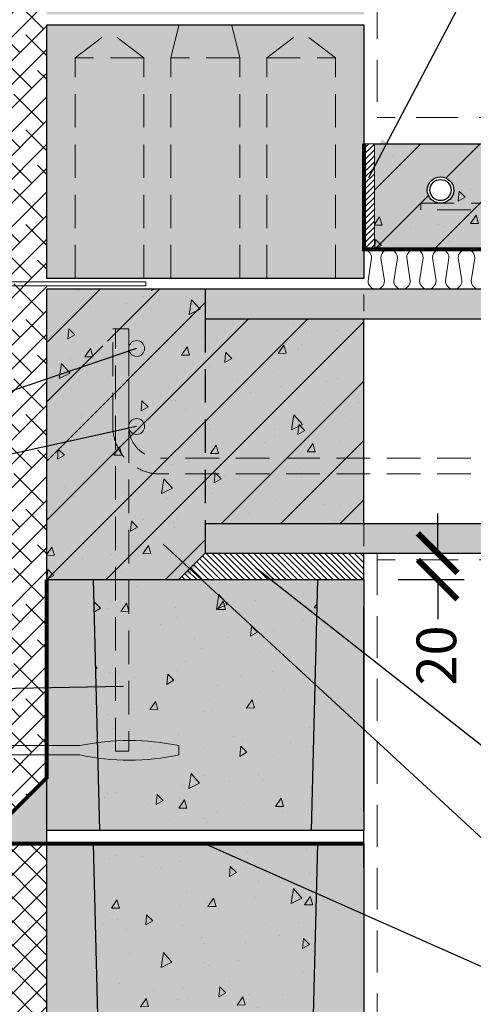
# Model space of a CAD drawing. Units: millimetres. Extents: x -66 to 28228, y 0 to 2987.
# Drawn here: x 724 to 1067, y 1672 to 2417 of the extents above; entities that cross this region are included whole.
import ezdxf

# ---------------------------------------------------------------- set-up
doc = ezdxf.new("R2010")
doc.units = ezdxf.units.MM
for name, pattern in [('CENTER', [50.800000000000004, 31.75, -6.35, 6.35, -6.35]), ('DASHEDX2', [38.099999999999994, 25.4, -12.7]), ('HIDDEN', [9.524999999999999, 6.35, -3.175])]:
    doc.linetypes.add(name, pattern=pattern)
for name, color, linetype in [('AR_Betoon', 153, 'Continuous'), ('AR_Kivi', 7, 'Continuous'), ('AR_Tekst', 7, 'Continuous')]:
    doc.layers.add(name, color=color, linetype=linetype)
for name, color, linetype, lineweight in [('AR_Hydro', 140, 'Continuous', 9), ('AR_Mõõt', 7, 'Continuous', 9), ('AR_Soojustus', 252, 'Continuous', 13), ('AR_Telg', 240, 'CENTER', 13), ('AR_Teras', 5, 'Continuous', 5), ('AR_Viimistlus', 40, 'Continuous', 9), ('AR_Vormistus', 252, 'Continuous', 5)]:
    doc.layers.add(name, color=color, linetype=linetype, lineweight=lineweight)
doc.styles.add('Tekst30_isocpeur', font='isocpeur.ttf', dxfattribs={"height": 30})
doc.dimstyles.new('Mõõt30', dxfattribs={"dimtxt": 30, "dimasz": 30, "dimexe": 20, "dimexo": 1.5, "dimgap": 10, "dimtad": 0, "dimdec": 0, "dimzin": 3, "dimdsep": 46, "dimtxsty": 'Tekst30_isocpeur', "dimblk": 'ARCHTICK', "dimcen": 1, "dimdle": 20, "dimazin": 2, "dimtfac": 1, "dimtdec": 0, "dimtofl": 0, "dimtmove": 1, "dimatfit": 0, "dimfxl": 30, "dimfxlon": 1, "dimfrac": 1, "dimtolj": 1, "dimtzin": 0, "dimarcsym": 0})

# ---------------------------------------------------------------- blocks, each defined once
blk = doc.blocks.new('_ArchTick')
at = {"color": 0, "linetype": 'ByBlock', "const_width": 0.15}
blk.add_lwpolyline([(-0.5, -0.5), (0.5, 0.5)], dxfattribs=at)
blk = doc.blocks.new('*D2')
at = {"layer": 'AR_Mõõt', "color": 0, "lineweight": -2, "transparency": 16777216}
for p, q in [((1040.540383509375, 2013.306050767505), (1040.540383509375, 2043.306050767505)), ((1010.540383509375, 2013.306050767505), (1060.540383509375, 2013.306050767505)), ((1010.540383509375, 1993.306050767505), (1060.540383509375, 1993.306050767505)), ((1040.540383509375, 1993.306050767505), (1040.540383509375, 1963.306050767505))]:
    blk.add_line(p, q, dxfattribs=at)
at = {"layer": 'Defpoints', "color": 0, "transparency": 16777216}
for p in [(984.6487952743523, 2013.306050767505), (984.6487952743523, 1993.306050767505), (1040.540383509375, 1993.306050767505)]:
    blk.add_point(p, dxfattribs=at)
at = {"layer": 'AR_Mõõt', "color": 0, "lineweight": -2, "transparency": 16777216, "xscale": 30, "yscale": 30, "zscale": 30}
for p, rotation in [((1040.540383509375, 2013.306050767505), 270), ((1040.540383509375, 1993.306050767505), 90)]:
    blk.add_blockref('_ArchTick', p, dxfattribs=dict(at, rotation=rotation))
at = {"layer": 'AR_Mõõt', "color": 0, "transparency": 16777216, "insert": (1039.518837040501, 1935.874241227015), "char_height": 30, "attachment_point": 5, "rotation": 90, "style": 'Tekst30_isocpeur'}
blk.add_mtext('\\A1;20', dxfattribs=at)
blk = doc.blocks.new('*D4')
at = {"layer": 'AR_Mõõt', "color": 0, "lineweight": -2, "transparency": 16777216}
for p, q in [((744.6487952743519, 1202.010117491289), (744.6487952743519, 1152.010117491289)), ((984.6487952743519, 1202.010117491289), (984.6487952743519, 1152.010117491289)), ((724.6487952743519, 1172.010117491289), (824.6487952743519, 1172.010117491289)), ((1004.648795274352, 1172.010117491289), (904.6487952743519, 1172.010117491289))]:
    blk.add_line(p, q, dxfattribs=at)
at = {"layer": 'Defpoints', "color": 0, "transparency": 16777216}
for p in [(744.6487952743519, 1843.306050767504), (984.6487952743519, 1276.306050767504), (744.6487952743519, 1172.010117491289)]:
    blk.add_point(p, dxfattribs=at)
at = {"layer": 'AR_Mõõt', "color": 0, "lineweight": -2, "transparency": 16777216, "xscale": 30, "yscale": 30, "zscale": 30, "rotation": 180}
blk.add_blockref('_ArchTick', (744.6487952743519, 1172.010117491289), dxfattribs=at)
at = {"layer": 'AR_Mõõt', "color": 0, "lineweight": -2, "transparency": 16777216, "xscale": 30, "yscale": 30, "zscale": 30}
blk.add_blockref('_ArchTick', (984.6487952743519, 1172.010117491289), dxfattribs=at)
at = {"layer": 'AR_Mõõt', "color": 0, "transparency": 16777216, "insert": (864.6487952743519, 1172.010117491289), "char_height": 30, "attachment_point": 5, "style": 'Tekst30_isocpeur'}
blk.add_mtext('\\A1;240', dxfattribs=at)

msp = doc.modelspace()

# ---------------------------------------------------------------- hatches: boundary and pattern name
at = {"layer": 'AR_Vormistus'}
h = msp.add_hatch(dxfattribs=at)
h.set_pattern_fill('ANSI38', color=256, scale=4, style=0)
h.set_pattern_definition([(45, (544.6487952743519, 1494.306050767504), (-8.980256121069152, 8.980256121069154), []), (135, (544.6487952743519, 1494.306050767504), (-26.94076836320746, 8.980256121069155), [31.75, -19.05])])
h.paths.add_polyline_path([(594.6487952743519, 1793.306050767504), (694.6487952743519, 1793.306050767504), (744.6487952743519, 1843.306050767504), (744.6487952743519, 2720.306050767504), (594.6487952743519, 2720.306050767504)])
h = msp.add_hatch(color=254, dxfattribs=at)
h.dxf.hatch_style = 2
h.paths.add_polyline_path([(744.6487952743519, 2613.306050767504), (984.6487952743519, 2613.306050767504), (984.6487952743519, 2421.306050767504), (744.6487952743519, 2421.306050767504)])
h.paths.add_polyline_path([(744.6487952743519, 2413.306050767504), (984.6487952743519, 2413.306050767504), (984.6487952743519, 2221.306050767504), (744.6487952743519, 2221.306050767504)])
h = msp.add_hatch(dxfattribs=at)
h.set_pattern_fill('ANSI31', color=256, style=0)
h.set_pattern_definition([(45, (984.6487952743519, 2243.306050767504), (-2.245064030267288, 2.245064030267288), [])])
h.paths.add_polyline_path([(992.6487952743519, 2323.306050767504), (984.6487952743519, 2323.306050767504), (984.6487952743519, 2243.306050767504), (992.6487952743519, 2243.306050767504)])
h = msp.add_hatch(color=253, dxfattribs=at)
h.dxf.hatch_style = 1
h.paths.add_polyline_path([(992.6487952743519, 2323.306050767504), (992.6487952743519, 2243.306050767504), (1003.344881182181, 2243.306050767504, -0.03354079265508967), (1004.178938361277, 2243.306050767504), (1022.875024140857, 2243.306050767504, -0.03354080355347597), (1023.7090815904, 2243.306050767504), (1042.405167303521, 2243.306050767504, -0.03354079837131393), (1043.239224625082, 2243.306050767504), (1061.935588402215, 2243.306050767504, -0.03351883913900371), (1062.769100890058, 2243.306050767504), (1081.46545912004, 2243.306050767504, -0.0335407953040722), (1082.299516365156, 2243.306050767504), (1100.995602218713, 2243.306050767504, -0.0335407953040722), (1101.829659463829, 2243.306050767504), (1120.525745342622, 2243.306050767504, -0.03354079307335117), (1121.359802532143, 2243.306050767504), (1140.055888413488, 2243.306050767504, -0.03354079516465302), (1140.88994565513, 2243.306050767504), (1159.586031469524, 2243.306050767504, -0.03354079837131536), (1160.420088791085, 2243.306050767504), (1179.116174634217, 2243.306050767504, -0.03354079307335032), (1179.950231823737, 2243.306050767504), (1198.646317733329, 2243.306050767504, -0.03354079265508977), (1199.480374912425, 2243.306050767504), (1218.176460690151, 2243.306050767504, -0.03354080369289601), (1219.01051814317, 2243.306050767504), (1237.706603854669, 2243.306050767504, -0.03354079837131465), (1238.54066117623, 2243.306050767504), (1257.237024953363, 2243.306050767504, -0.03351883913900286), (1258.070537441206, 2243.306050767504), (1276.766895671188, 2243.306050767504, -0.0335407953040722), (1277.600952916304, 2243.306050767504), (1296.297038769861, 2243.306050767504, -0.0335407953040722), (1297.131096014977, 2243.306050767504), (1315.827181868533, 2243.306050767504, -0.03354079530407162), (1316.66123911365, 2243.306050767504), (1335.357597343631, 2243.306050767504, -0.03351883913900371), (1336.191109831474, 2243.306050767504), (1354.887473608607, 2243.306050767504, -0.03354079837131393), (1355.721530930169, 2243.306050767504), (1374.417616641668, 2243.306050767504, -0.03354080369289687), (1375.251674094686, 2243.306050767504), (1393.947759872412, 2243.306050767504, -0.03354079265508967), (1394.781817051508, 2243.306050767504), (1413.4779029611, 2243.306050767504, -0.03354079307335003), (1414.311960150621, 2243.306050767504), (1433.008045993752, 2243.306050767504, -0.03354079837131393), (1433.842103315314, 2243.306050767504), (1452.538189129707, 2243.306050767504, -0.03354079516465187), (1453.372246371349, 2243.306050767504), (1472.068332252695, 2243.306050767504, -0.03354079307335003), (1472.902389442215, 2243.306050767504), (1484.648795274352, 2243.306050767504), (1484.648795274352, 2323.306050767504)])
h.paths.add_polyline_path([(1202.648795274352, 2288.306050767504, -1), (1182.648795274352, 2288.306050767504, -1)], flags=16)
h.paths.add_polyline_path([(1200.648795274352, 2288.306050767504, -1), (1184.648795274352, 2288.306050767504, -1)], flags=0)
h.paths.add_polyline_path([(1230.148795274352, 2270.806084033803, -1), (1225.148795274352, 2270.806084033803, -1)], flags=16)
h.paths.add_polyline_path([(1352.648795274352, 2288.306050767504, -1), (1332.648795274352, 2288.306050767504, -1)], flags=16)
h.paths.add_polyline_path([(1350.648795274352, 2288.306050767504, -1), (1334.648795274352, 2288.306050767504, -1)], flags=0)
h.paths.add_polyline_path([(1080.148795274352, 2270.806084033803, -1), (1075.148795274352, 2270.806084033803, -1)], flags=16)
h.paths.add_polyline_path([(1052.648795274352, 2288.306050767504, -1), (1032.648795274352, 2288.306050767504, -1)], flags=16)
h.paths.add_polyline_path([(1050.648795274352, 2288.306050767504, -1), (1034.648795274352, 2288.306050767504, -1)], flags=0)
h.paths.add_polyline_path([(1380.148795274352, 2270.806084033803, -1), (1375.148795274352, 2270.806084033803, -1)], flags=16)
h = msp.add_hatch(dxfattribs=at)
h.set_pattern_fill('ANSI31,_O', scale=10)
h.set_pattern_definition([(45, (992.6487952743519, 2243.306050767504), (-22.45064030267288, 22.45064030267288), [])])
h.paths.add_polyline_path([(992.6487952743519, 2323.306050767504), (992.6487952743519, 2243.306050767504), (1003.344881182181, 2243.306050767504, -0.03354079265509884), (1004.178938361277, 2243.306050767504), (1022.875024140857, 2243.306050767504, -0.03354080355347597), (1023.7090815904, 2243.306050767504), (1042.40516730352, 2243.306050767504, -0.03354079837132538), (1043.239224625083, 2243.306050767504), (1061.935588402215, 2243.306050767504, -0.03351883913900371), (1062.769100890058, 2243.306050767504), (1081.465459120039, 2243.306050767504, -0.03354079530407964), (1082.299516365157, 2243.306050767504), (1100.995602218712, 2243.306050767504, -0.03354079530407964), (1101.82965946383, 2243.306050767504), (1120.525745342622, 2243.306050767504, -0.03354079307336034), (1121.359802532143, 2243.306050767504), (1140.055888413488, 2243.306050767504, -0.03354079516466104), (1140.88994565513, 2243.306050767504), (1159.586031469524, 2243.306050767504, -0.03354079837132311), (1160.420088791085, 2243.306050767504), (1179.116174634217, 2243.306050767504, -0.03354079307336034), (1179.950231823737, 2243.306050767504), (1198.646317733329, 2243.306050767504, -0.03354079265509769), (1199.480374912425, 2243.306050767504), (1218.176460690151, 2243.306050767504, -0.03354080369289573), (1219.01051814317, 2243.306050767504), (1237.706603854669, 2243.306050767504, -0.03354079837132253), (1238.54066117623, 2243.306050767504), (1257.237024953363, 2243.306050767504, -0.03351883913900286), (1258.070537441206, 2243.306050767504), (1276.766895671187, 2243.306050767504, -0.03354079530408078), (1277.600952916305, 2243.306050767504), (1296.29703876986, 2243.306050767504, -0.0335407953040807), (1297.131096014978, 2243.306050767504), (1315.827181868533, 2243.306050767504, -0.03354079530407989), (1316.66123911365, 2243.306050767504), (1335.357597343631, 2243.306050767504, -0.03351883913900314), (1336.191109831474, 2243.306050767504), (1354.887473608607, 2243.306050767504, -0.03354079837132425), (1355.721530930169, 2243.306050767504), (1374.417616641668, 2243.306050767504, -0.03354080369289572), (1375.251674094686, 2243.306050767504), (1393.947759872412, 2243.306050767504, -0.03354079265509768), (1394.781817051509, 2243.306050767504), (1413.4779029611, 2243.306050767504, -0.03354079307335919), (1414.311960150621, 2243.306050767504), (1433.008045993752, 2243.306050767504, -0.03354079837132367), (1433.842103315314, 2243.306050767504), (1452.538189129707, 2243.306050767504, -0.03354079516466104), (1453.372246371349, 2243.306050767504), (1472.068332252695, 2243.306050767504, -0.03354079307335919), (1472.902389442215, 2243.306050767504), (1484.648795274352, 2243.306050767504), (1484.648795274352, 2323.306050767504)])
h.paths.add_polyline_path([(1352.648795274352, 2288.306050767504, -1), (1332.648795274352, 2288.306050767504, -1)], flags=16)
h.paths.add_polyline_path([(1350.648795274352, 2288.306050767504, -1), (1334.648795274352, 2288.306050767504, -1)], flags=0)
h.paths.add_polyline_path([(1380.148795274352, 2270.806084033803, -1), (1375.148795274352, 2270.806084033803, -1)], flags=16)
h.paths.add_polyline_path([(1230.148795274352, 2270.806084033803, -1), (1225.148795274352, 2270.806084033803, -1)], flags=16)
h.paths.add_polyline_path([(1202.648795274352, 2288.306050767504, -1), (1182.648795274352, 2288.306050767504, -1)], flags=16)
h.paths.add_polyline_path([(1200.648795274352, 2288.306050767504, -1), (1184.648795274352, 2288.306050767504, -1)], flags=0)
h.paths.add_polyline_path([(1075.148795274352, 2270.806084033803, -1), (1080.148795274352, 2270.806084033803, -1)], flags=16)
h.paths.add_polyline_path([(1032.648795274352, 2288.306050767504, -1), (1052.648795274352, 2288.306050767504, -1)], flags=16)
h.paths.add_polyline_path([(1034.648795274352, 2288.306050767504, -1), (1050.648795274352, 2288.306050767504, -1)], flags=0)
h = msp.add_hatch(dxfattribs=at)
h.set_pattern_fill('AR-CONC,_O', scale=0.4, angle=35)
h.set_pattern_definition([(85, (992.6487952743519, 2243.306050767504), (63.35169117131541, 36.57611947889333), [7.620000000000001, -83.82000000000001]), (30.00000000000006, (992.6487952743519, 2243.306050767504), (-55.38192852401761, 54.51599402474658), [6.095999999999997, -67.05599999999995]), (135.451, (997.9280829695435, 2246.354050269046), (7.970177954818986, 91.09197970847114), [6.475999999999998, -71.23599999999996]), (81.1842, (980.9937220876991, 2259.951220307456), (98.46777565689725, 48.4181965486423), [11.43, -125.73]), (131.6356, (989.1993572117144, 2263.9860743684), (21.02107815051612, 135.5394498785866), [9.714, -106.854]), (26.18400000000007, (980.9937220876991, 2259.951220307456), (21.02130032395482, 135.5393915520137), [9.144, -100.584]), (56, (992.230075154338, 2261.617464515794), (73.14109217368825, 1.276685568196591), [7.620000000000001, -83.82000000000001]), (1.000000000000076, (992.230075154338, 2261.617464515794), (-22.0082477460023, 74.53045446457566), [6.096, -67.056]), (106.4514, (998.3251360550566, 2261.723846855171), (51.13261356594408, 75.80717864263143), [6.475999999999998, -71.23599999999996]), (72.5, (992.6487952743519, 2243.306050767504), (-18.38749688226697, 28.4139931974621), [0, -66.24319999999996, 0, -68.07199999999996, 0, -67.30999999999996]), (42.5, (992.6487952743519, 2243.306050767504), (-1.090301580703549, 48.15572262445986), [0, -38.8112, 0, -64.7192, 0, -25.654]), (2.499999999999997, (974.0894312373057, 2230.310644164385), (45.74207431255556, 29.2315432102899), [0, -25.4, 0, -79.248, 0, -105.156]), (352.5, (965.7668464673288, 2224.483107571059), (42.70251425416023, 42.31662803521616), [0, -33.02, 0, -52.62880000000001, 0, -74.676])])
h.paths.add_polyline_path([(992.6487952743519, 2323.306050767504), (992.6487952743519, 2243.306050767504), (1003.344881182181, 2243.306050767504, -0.03354079265509884), (1004.178938361277, 2243.306050767504), (1022.875024140857, 2243.306050767504, -0.03354080355347597), (1023.7090815904, 2243.306050767504), (1042.405167303521, 2243.306050767504, -0.03354079837132311), (1043.239224625082, 2243.306050767504), (1061.935588402215, 2243.306050767504, -0.03351883913900371), (1062.769100890058, 2243.306050767504), (1081.465459120039, 2243.306050767504, -0.03354079530407964), (1082.299516365157, 2243.306050767504), (1100.995602218712, 2243.306050767504, -0.03354079530407964), (1101.82965946383, 2243.306050767504), (1120.525745342622, 2243.306050767504, -0.03354079307336034), (1121.359802532143, 2243.306050767504), (1140.055888413488, 2243.306050767504, -0.03354079516466104), (1140.88994565513, 2243.306050767504), (1159.586031469524, 2243.306050767504, -0.03354079837132311), (1160.420088791085, 2243.306050767504), (1179.116174634217, 2243.306050767504, -0.03354079307335977), (1179.950231823737, 2243.306050767504), (1198.646317733329, 2243.306050767504, -0.03354079265509769), (1199.480374912425, 2243.306050767504), (1218.176460690151, 2243.306050767504, -0.03354080369289573), (1219.01051814317, 2243.306050767504), (1237.706603854669, 2243.306050767504, -0.03354079837132311), (1238.54066117623, 2243.306050767504), (1257.237024953363, 2243.306050767504, -0.03351883913900314), (1258.070537441206, 2243.306050767504), (1276.766895671187, 2243.306050767504, -0.0335407953040807), (1277.600952916305, 2243.306050767504), (1296.29703876986, 2243.306050767504, -0.0335407953040807), (1297.131096014978, 2243.306050767504), (1315.827181868533, 2243.306050767504, -0.03354079530407993), (1316.66123911365, 2243.306050767504), (1335.357597343631, 2243.306050767504, -0.03351883913900286), (1336.191109831474, 2243.306050767504), (1354.887473608607, 2243.306050767504, -0.03354079837132425), (1355.721530930169, 2243.306050767504), (1374.417616641668, 2243.306050767504, -0.03354080369289572), (1375.251674094686, 2243.306050767504), (1393.947759872412, 2243.306050767504, -0.03354079265509768), (1394.781817051509, 2243.306050767504), (1413.4779029611, 2243.306050767504, -0.03354079307335919), (1414.311960150621, 2243.306050767504), (1433.008045993752, 2243.306050767504, -0.0335407983713231), (1433.842103315314, 2243.306050767504), (1452.538189129707, 2243.306050767504, -0.03354079516466104), (1453.372246371349, 2243.306050767504), (1472.068332252695, 2243.306050767504, -0.03354079307335919), (1472.902389442215, 2243.306050767504), (1484.648795274352, 2243.306050767504), (1484.648795274352, 2323.306050767504)])
h.paths.add_polyline_path([(1352.648795274352, 2288.306050767504, -1), (1332.648795274352, 2288.306050767504, -1)], flags=16)
h.paths.add_polyline_path([(1350.648795274352, 2288.306050767504, -1), (1334.648795274352, 2288.306050767504, -1)], flags=0)
h.paths.add_polyline_path([(1230.148795274352, 2270.806084033803, -1), (1225.148795274352, 2270.806084033803, -1)], flags=16)
h.paths.add_polyline_path([(1380.148795274352, 2270.806084033803, -1), (1375.148795274352, 2270.806084033803, -1)], flags=16)
h.paths.add_polyline_path([(1202.648795274352, 2288.306050767504, -1), (1182.648795274352, 2288.306050767504, -1)], flags=16)
h.paths.add_polyline_path([(1184.648795274352, 2288.306050767504, -1), (1200.648795274352, 2288.306050767504, -1)], flags=0)
h.paths.add_polyline_path([(1075.148795274352, 2270.806084033803, -1), (1080.148795274352, 2270.806084033803, -1)], flags=16)
h.paths.add_polyline_path([(1032.648795274352, 2288.306050767504, -1), (1052.648795274352, 2288.306050767504, -1)], flags=16)
h.paths.add_polyline_path([(1034.648795274352, 2288.306050767504, -1), (1050.648795274352, 2288.306050767504, -1)], flags=0)
h = msp.add_hatch(color=253, dxfattribs=at)
h.paths.add_polyline_path([(984.6487952743519, 2190.806050767504), (884.6487952743519, 2190.806050767504), (884.6487952743519, 2085.306050767504), (984.6487952743519, 2085.306050767504)])
edge = h.paths.add_edge_path()
edge.add_line((884.6487952743519, 2213.306050767504), (744.6487952743519, 2213.306050767504))
edge.add_line((744.6487952743519, 2213.306050767504), (744.6487952743519, 1993.306050767504))
edge.add_line((744.6487952743519, 1993.306050767504), (796.6487952743519, 1993.306050767504))
edge.add_line((796.6487952743519, 1993.306050767504), (796.6487952743519, 2097.473891201304))
edge.add_arc((830.6487952743519, 2109.306050767504), 35.99999999999997, 180, 199.1881364537208, ccw=False)
edge.add_line((794.6487952743519, 2109.306050767504), (794.6487952743519, 2183.306050767504))
edge.add_line((794.6487952743519, 2183.306050767504), (806.6487952743519, 2183.306050767504))
edge.add_line((806.6487952743519, 2183.306050767504), (806.6487952743519, 2168.306050767504))
edge.add_arc((812.6487952743519, 2168.306050767504), 6, 0, 180, ccw=False)
edge.add_arc((812.6487952743519, 2168.306050767504), 6, -180, 0, ccw=False)
edge.add_line((806.6487952743519, 2168.306050767504), (806.6487952743519, 2109.306050767504))
edge.add_arc((812.6487952743519, 2109.306050767504), 6, 0, 180, ccw=False)
edge.add_arc((812.6487952743519, 2109.306050767504), 6, -180, 0, ccw=False)
edge.add_arc((830.6487952743519, 2109.306050767504), 24, 180, 270)
edge.add_line((830.6487952743519, 2085.306050767504), (884.6487952743519, 2085.306050767504))
edge.add_line((884.6487952743519, 2085.306050767504), (884.6487952743519, 2213.306050767504))
edge = h.paths.add_edge_path(flags=17)
edge.add_line((884.6487952743519, 2085.306050767504), (830.6487952743519, 2085.306050767504))
edge.add_arc((830.6487952743519, 2109.306050767504), 24, 180, 270, ccw=False)
edge.add_line((806.6487952743519, 2109.306050767504), (806.6487952743519, 2082.473235037506))
edge.add_arc((830.6487952743519, 2109.306050767504), 36.00000000000001, 228.1896851042214, 270)
edge.add_line((830.6487952743519, 2073.306050767504), (864.6487952743519, 2073.306050767504))
edge.add_line((864.6487952743519, 2073.306050767504), (884.6487952743519, 2085.306050767504))
edge = h.paths.add_edge_path(flags=17)
edge.add_line((806.6487952743519, 2183.306050767504), (796.6487952743519, 2183.306050767504))
edge.add_line((796.6487952743519, 2183.306050767504), (796.6487952743519, 2097.473891201304))
edge.add_arc((830.6487952743519, 2109.306050767504), 35.99999999999997, 199.1881364537208, 228.1896851042214)
edge.add_line((806.6487952743519, 2082.473235037506), (806.6487952743519, 2183.306050767504))
edge = h.paths.add_edge_path(flags=17)
edge.add_line((796.6487952743519, 2183.306050767504), (794.6487952743519, 2183.306050767504))
edge.add_line((794.6487952743519, 2183.306050767504), (794.6487952743519, 2109.306050767504))
edge.add_arc((830.6487952743519, 2109.306050767504), 36, 180, 199.1881364537208)
edge.add_line((796.6487952743519, 2097.473891201304), (796.6487952743519, 2183.306050767504))
edge = h.paths.add_edge_path(flags=17)
edge.add_arc((830.6487952743519, 2109.306050767504), 36.00000000000001, 199.1881364537208, 228.1896851042214, ccw=False)
edge.add_line((796.6487952743519, 2097.473891201304), (796.6487952743519, 1993.306050767504))
edge.add_line((796.6487952743519, 1993.306050767504), (806.6487952743519, 1993.306050767504))
edge.add_line((806.6487952743519, 1993.306050767504), (806.6487952743519, 2082.473235037506))
edge = h.paths.add_edge_path(flags=17)
edge.add_line((864.6487952743519, 2073.306050767504), (830.6487952743519, 2073.306050767504))
edge.add_arc((830.6487952743519, 2109.306050767504), 36, 228.1896851042214, 270, ccw=False)
edge.add_line((806.6487952743519, 2082.473235037506), (806.6487952743519, 1993.306050767504))
edge.add_line((806.6487952743519, 1993.306050767504), (844.6487952743519, 1993.306050767504))
edge.add_line((844.6487952743519, 1993.306050767504), (864.6487952743519, 2013.306050767504))
edge.add_line((864.6487952743519, 2013.306050767504), (864.6487952743519, 2073.306050767504))
h.paths.add_polyline_path([(984.6487952743519, 2073.306050767504), (864.6487952743519, 2073.306050767504), (864.6487952743519, 2035.806050767504), (984.6487952743519, 2035.806050767504)])
h.paths.add_polyline_path([(984.6487952743519, 2085.306050767504), (884.6487952743519, 2085.306050767504), (864.6487952743519, 2073.306050767504), (984.6487952743519, 2073.306050767504)])
h = msp.add_hatch(dxfattribs=at)
h.set_pattern_fill('AR-CONC', scale=0.4, angle=35, style=0)
h.set_pattern_definition([(85, (744.6487952743519, 1993.306050767504), (63.35169117131541, 36.57611947889333), [7.620000000000001, -83.82000000000001]), (30.00000000000006, (744.6487952743519, 1993.306050767504), (-55.38192852401761, 54.51599402474658), [6.095999999999997, -67.05599999999995]), (135.451, (749.9280829695435, 1996.354050269046), (7.970177954818986, 91.09197970847114), [6.475999999999998, -71.23599999999996]), (81.1842, (732.9937220876982, 2009.951220307456), (98.46777565689725, 48.4181965486423), [11.43, -125.73]), (131.6356, (741.1993572117144, 2013.9860743684), (21.02107815051612, 135.5394498785866), [9.714, -106.854]), (26.18400000000007, (732.9937220876982, 2009.951220307456), (21.02130032395482, 135.5393915520137), [9.144, -100.584]), (56, (744.230075154338, 2011.617464515794), (73.14109217368825, 1.276685568196591), [7.620000000000001, -83.82000000000001]), (1.000000000000076, (744.230075154338, 2011.617464515794), (-22.0082477460023, 74.53045446457566), [6.096, -67.056]), (106.4514, (750.3251360550566, 2011.723846855171), (51.13261356594408, 75.80717864263143), [6.475999999999998, -71.23599999999996]), (72.5, (744.6487952743519, 1993.306050767504), (-18.38749688226697, 28.4139931974621), [0, -66.24319999999996, 0, -68.07199999999996, 0, -67.30999999999996]), (42.5, (744.6487952743519, 1993.306050767504), (-1.090301580703549, 48.15572262445986), [0, -38.8112, 0, -64.7192, 0, -25.654]), (2.499999999999997, (726.0894312373048, 1980.310644164385), (45.74207431255556, 29.2315432102899), [0, -25.4, 0, -79.248, 0, -105.156]), (352.5, (717.7668464673288, 1974.483107571059), (42.70251425416023, 42.31662803521616), [0, -33.02, 0, -52.62880000000001, 0, -74.676])])
h.paths.add_polyline_path([(984.6487952743519, 2190.806050767504), (864.6487952743519, 2190.806050767504), (864.6487952743519, 2085.306050767504), (984.6487952743519, 2085.306050767504)])
h.paths.add_polyline_path([(984.6487952743519, 2073.306050767504), (864.6487952743519, 2073.306050767504), (864.6487952743519, 2035.806050767504), (984.6487952743519, 2035.806050767504)])
h.paths.add_polyline_path([(984.6487952743519, 2085.306050767504), (864.6487952743519, 2085.306050767504), (864.6487952743519, 2073.306050767504), (984.6487952743519, 2073.306050767504)])
h.paths.add_polyline_path([(864.6487952743519, 2073.306050767504), (810.6487952743519, 2073.306050767504, -0.1844830881382523), (786.6487952743519, 2082.473235037506), (786.6487952743519, 1993.306050767504), (844.6487952743519, 1993.306050767504), (864.6487952743519, 2013.306050767504)], flags=17)
h.paths.add_polyline_path([(864.6487952743519, 2085.306050767504), (810.6487952743519, 2085.306050767504, -0.4142135623730951), (786.6487952743519, 2109.306050767504), (786.6487952743519, 2082.473235037506, 0.1844830881382523), (810.6487952743519, 2073.306050767504), (864.6487952743519, 2073.306050767504)], flags=17)
h.paths.add_polyline_path([(864.6487952743519, 2213.306050767504), (744.6487952743519, 2213.306050767504), (744.6487952743519, 1993.306050767504), (776.6487952743519, 1993.306050767504), (776.6487952743519, 2097.473891201304, -0.08392021690038398), (774.6487952743519, 2109.306050767504), (774.6487952743519, 2183.306050767504), (786.6487952743519, 2183.306050767504), (786.6487952743519, 2168.306050767504, -1), (798.6487952743519, 2168.306050767504, -1), (786.6487952743519, 2168.306050767504), (786.6487952743519, 2109.306050767504, -1), (798.6487952743519, 2109.306050767504, -1), (786.6487952743519, 2109.306050767504, 0.4142135623730951), (810.6487952743519, 2085.306050767504), (864.6487952743519, 2085.306050767504)])
h.paths.add_polyline_path([(786.6487952743519, 2183.306050767504), (776.6487952743519, 2183.306050767504), (776.6487952743519, 2097.473891201304, 0.1272229346285492), (786.6487952743519, 2082.473235037506)], flags=17)
h.paths.add_polyline_path([(776.6487952743519, 2183.306050767504), (774.6487952743519, 2183.306050767504), (774.6487952743519, 2109.306050767504, 0.08392021690038384), (776.6487952743519, 2097.473891201304)], flags=17)
h.paths.add_polyline_path([(786.6487952743519, 2082.473235037506, -0.1272229346285492), (776.6487952743519, 2097.473891201304), (776.6487952743519, 1993.306050767504), (786.6487952743519, 1993.306050767504)], flags=17)
h = msp.add_hatch(dxfattribs=at)
h.set_pattern_fill('ANSI31', scale=10, style=0)
h.set_pattern_definition([(45, (744.6487952743519, 1993.306050767504), (-22.45064030267288, 22.45064030267288), [])])
h.paths.add_polyline_path([(984.6487952743519, 2190.806050767504), (864.6487952743519, 2190.806050767504), (864.6487952743519, 2085.306050767504), (984.6487952743519, 2085.306050767504)])
h.paths.add_polyline_path([(984.6487952743519, 2073.306050767504), (864.6487952743519, 2073.306050767504), (864.6487952743519, 2035.806050767504), (984.6487952743519, 2035.806050767504)])
h.paths.add_polyline_path([(984.6487952743519, 2085.306050767504), (864.6487952743519, 2085.306050767504), (864.6487952743519, 2073.306050767504), (984.6487952743519, 2073.306050767504)])
h.paths.add_polyline_path([(864.6487952743519, 2085.306050767504), (810.6487952743519, 2085.306050767504, -0.4142135623730951), (786.6487952743519, 2109.306050767504), (786.6487952743519, 2082.473235037506, 0.1844830881382523), (810.6487952743519, 2073.306050767504), (864.6487952743519, 2073.306050767504)], flags=17)
h.paths.add_polyline_path([(864.6487952743519, 2213.306050767504), (744.6487952743519, 2213.306050767504), (744.6487952743519, 1993.306050767504), (776.6487952743519, 1993.306050767504), (776.6487952743519, 2097.473891201304, -0.08392021690038398), (774.6487952743519, 2109.306050767504), (774.6487952743519, 2183.306050767504), (786.6487952743519, 2183.306050767504), (786.6487952743519, 2168.306050767504, -1), (798.6487952743519, 2168.306050767504, -1), (786.6487952743519, 2168.306050767504), (786.6487952743519, 2109.306050767504, -1), (798.6487952743519, 2109.306050767504, -1), (786.6487952743519, 2109.306050767504, 0.4142135623730951), (810.6487952743519, 2085.306050767504), (864.6487952743519, 2085.306050767504)])
h.paths.add_polyline_path([(786.6487952743519, 2183.306050767504), (776.6487952743519, 2183.306050767504), (776.6487952743519, 2097.473891201304, 0.1272229346285492), (786.6487952743519, 2082.473235037506)], flags=17)
h.paths.add_polyline_path([(786.6487952743519, 2082.473235037506, -0.1272229346285491), (776.6487952743519, 2097.473891201304), (776.6487952743519, 1993.306050767504), (786.6487952743519, 1993.306050767504)], flags=17)
h.paths.add_polyline_path([(864.6487952743519, 2073.306050767504), (810.6487952743519, 2073.306050767504, -0.1844830881382523), (786.6487952743519, 2082.473235037506), (786.6487952743519, 1993.306050767504), (844.6487952743519, 1993.306050767504), (864.6487952743519, 2013.306050767504)], flags=17)
h.paths.add_polyline_path([(776.6487952743519, 2183.306050767504), (774.6487952743519, 2183.306050767504), (774.6487952743519, 2109.306050767504, 0.08392021690038384), (776.6487952743519, 2097.473891201304)], flags=17)
h = msp.add_hatch(color=254, dxfattribs=at)
h.paths.add_polyline_path([(1484.648795274352, 2213.306050767504), (864.6487952743519, 2213.306050767504), (864.6487952743519, 2190.806050767504), (1484.648795274352, 2190.806050767504)])
h.paths.add_polyline_path([(1484.648795274352, 2035.806050767504), (864.6487952743519, 2035.806050767504), (864.6487952743519, 2013.306050767504), (1484.648795274352, 2013.306050767504)])
h = msp.add_hatch(color=7, dxfattribs=at)
h.paths.add_polyline_path([(818.6487952743519, 2168.306050767504, 1), (806.6487952743519, 2168.306050767504, 1)])
h.paths.add_polyline_path([(818.6487952743519, 2109.306050767504, 1), (806.6487952743519, 2109.306050767504, 1)])
h = msp.add_hatch(dxfattribs=at)
h.set_pattern_fill('ANSI31', color=256, angle=90, style=0)
h.set_pattern_definition([(135, (844.6487952743519, 1993.306050767504), (-2.245064030267288, -2.245064030267288), [])])
h.paths.add_polyline_path([(984.6487952743519, 2013.306050767504), (864.6487952743519, 2013.306050767504), (844.6487952743519, 1993.306050767504), (984.6487952743519, 1993.306050767504)])
h = msp.add_hatch(color=253, dxfattribs=at)
h.dxf.hatch_style = 2
h.paths.add_polyline_path([(984.6487952743519, 1993.306050767504), (949.6487952743519, 1993.306050767504), (944.6487952743519, 1803.306050767504), (984.6487952743519, 1803.306050767504)])
h.paths.add_polyline_path([(779.6487952743519, 1993.306050767504), (744.6487952743519, 1993.306050767504), (744.6487952743519, 1843.306050767504), (744.6487952743519, 1803.306050767504), (784.6487952743519, 1803.306050767504)])
h.paths.add_polyline_path([(779.6487952743519, 1793.306050767504), (744.6487952743519, 1793.306050767504), (744.6487952743519, 1603.306050767504), (784.6487952743519, 1603.306050767504)])
h.paths.add_polyline_path([(984.6487952743519, 1793.306050767504), (949.6487952743519, 1793.306050767504), (944.6487952743519, 1603.306050767504), (984.6487952743519, 1603.306050767504)])
h.paths.add_polyline_path([(984.6487952743519, 1593.306050767504), (949.6487952743519, 1593.306050767504), (944.6487952743519, 1403.306050767504), (984.6487952743519, 1403.306050767504)])
h.paths.add_polyline_path([(779.6487952743519, 1593.306050767504), (744.6487952743519, 1593.306050767504), (744.6487952743519, 1403.306050767504), (784.6487952743519, 1403.306050767504)])
h.paths.add_polyline_path([(779.6487952743519, 1393.306050767504), (744.6487952743519, 1393.306050767504), (744.6487952743519, 1276.306050767504), (782.7277426427718, 1276.306050767504)])
h.paths.add_polyline_path([(984.6487952743519, 1393.306050767504), (949.6487952743519, 1393.306050767504), (946.569847905932, 1276.306050767504), (984.6487952743519, 1276.306050767504)])
h.paths.add_polyline_path([(544.6487952743519, 1793.306050767504), (518.6487952743519, 1793.306050767504), (514.6487952743519, 1603.306050767504), (544.6487952743519, 1603.306050767504)])
h.paths.add_polyline_path([(480.6487952743519, 1793.306050767504), (454.6487952743519, 1793.306050767504), (454.6487952743519, 1603.306050767504), (484.6487952743519, 1603.306050767504)])
h.paths.add_polyline_path([(480.6487952743519, 1593.306050767504), (454.6487952743519, 1593.306050767504), (454.6487952743519, 1403.306050767504), (484.6487952743519, 1403.306050767504)])
h.paths.add_polyline_path([(544.6487952743519, 1593.306050767504), (518.6487952743519, 1593.306050767504), (514.6487952743519, 1403.306050767504), (544.6487952743519, 1403.306050767504)])
h.paths.add_polyline_path([(544.6487952743519, 1393.306050767504), (518.6487952743519, 1393.306050767504), (516.1856373796145, 1276.306050767504), (544.6487952743519, 1276.306050767504)])
h.paths.add_polyline_path([(480.6487952743519, 1393.306050767504), (454.6487952743519, 1393.306050767504), (454.6487952743519, 1276.306050767504), (483.1119531690892, 1276.306050767504)])
h.paths.add_polyline_path([(744.6487952743519, 1843.306050767504), (694.6487952743519, 1793.306050767504), (744.6487952743519, 1793.306050767504)])
h = msp.add_hatch(color=254, dxfattribs=at)
h.dxf.hatch_style = 2
h.paths.add_polyline_path([(949.6487952743519, 1993.306050767504), (779.6487952743519, 1993.306050767504), (784.6487952743519, 1803.306050767504), (944.6487952743519, 1803.306050767504)])
h.paths.add_polyline_path([(779.6487952743519, 1793.306050767504), (784.6487952743519, 1603.306050767504), (944.6487952743519, 1603.306050767504), (949.6487952743519, 1793.306050767504)])
h.paths.add_polyline_path([(779.6487952743519, 1593.306050767504), (784.6487952743519, 1403.306050767504), (944.6487952743519, 1403.306050767504), (949.6487952743519, 1593.306050767504)])
h.paths.add_polyline_path([(779.6487952743519, 1393.306050767504), (782.7277426427718, 1276.306050767504), (946.569847905932, 1276.306050767504), (949.6487952743519, 1393.306050767504)])
h = msp.add_hatch(dxfattribs=at)
h.set_pattern_fill('AR-CONC,_I', scale=0.4, angle=35, style=2)
h.set_pattern_definition([(85, (779.6487952743519, 1276.306050767504), (63.35169117131541, 36.57611947889333), [7.620000000000001, -83.82000000000001]), (30.00000000000006, (779.6487952743519, 1276.306050767504), (-55.38192852401761, 54.51599402474658), [6.095999999999995, -67.05599999999991]), (135.451, (784.9280829695435, 1279.354050269046), (7.970177954818986, 91.09197970847114), [6.475999999999996, -71.23599999999992]), (81.1842, (767.9937220876982, 1292.951220307456), (98.46777565689725, 48.4181965486423), [11.43, -125.73]), (131.6356, (776.1993572117135, 1296.9860743684), (21.02107815051612, 135.5394498785866), [9.714, -106.854]), (26.18400000000007, (767.9937220876982, 1292.951220307456), (21.02130032395482, 135.5393915520137), [9.144, -100.584]), (56, (779.2300751543371, 1294.617464515794), (73.14109217368825, 1.276685568196591), [7.620000000000001, -83.82000000000001]), (1.000000000000076, (779.2300751543371, 1294.617464515794), (-22.0082477460023, 74.53045446457566), [6.096, -67.056]), (106.4514, (785.3251360550566, 1294.723846855171), (51.13261356594408, 75.80717864263143), [6.475999999999996, -71.23599999999992]), (72.5, (779.6487952743519, 1276.306050767504), (-18.38749688226697, 28.4139931974621), [0, -66.24319999999992, 0, -68.07199999999992, 0, -67.30999999999992]), (42.5, (779.6487952743519, 1276.306050767504), (-1.090301580703549, 48.15572262445986), [0, -38.8112, 0, -64.7192, 0, -25.654]), (2.499999999999997, (761.0894312373057, 1263.310644164385), (45.74207431255556, 29.2315432102899), [0, -25.4, 0, -79.248, 0, -105.156]), (352.5, (752.7668464673297, 1257.483107571059), (42.70251425416023, 42.31662803521616), [0, -33.02, 0, -52.62880000000001, 0, -74.676])])
h.paths.add_polyline_path([(784.6487952743519, 1803.306050767504), (944.6487952743519, 1803.306050767504), (949.6487952743519, 1993.306050767504), (779.6487952743519, 1993.306050767504)])
h.paths.add_polyline_path([(779.6487952743519, 1793.306050767504), (784.6487952743519, 1603.306050767504), (944.6487952743519, 1603.306050767504), (949.6487952743519, 1793.306050767504)])
h.paths.add_polyline_path([(779.6487952743519, 1593.306050767504), (784.6487952743519, 1403.306050767504), (944.6487952743519, 1403.306050767504), (949.6487952743519, 1593.306050767504)])
h.paths.add_polyline_path([(779.6487952743519, 1393.306050767504), (782.7277426427718, 1276.306050767504), (946.569847905932, 1276.306050767504), (949.6487952743519, 1393.306050767504)])
h = msp.add_hatch(dxfattribs=at)
h.set_pattern_fill('ANSI37', color=256, scale=4, style=0)
h.set_pattern_definition([(45, (5020.574617737406, 1276.306050767504), (-8.980256121069152, 8.980256121069154), []), (135, (5020.574617737406, 1276.306050767504), (-8.980256121069154, -8.980256121069152), [])])
h.paths.add_polyline_path([(544.6487952743519, 1276.306050767504), (694.6487952743519, 1276.306050767504), (744.6487952743519, 1276.306050767504), (744.6487952743519, 1793.306050767504), (544.6487952743519, 1793.306050767504)])

# ---------------------------------------------------------------- linework, layer by layer
at = {"layer": 'AR_Betoon'}
msp.add_line((992.6487952743519, 2323.306050767504), (1484.648795274352, 2323.306050767504), dxfattribs=at)
at = {"layer": 'AR_Betoon', "linetype": 'DASHEDX2'}
msp.add_line((864.6487952743519, 2190.806050767504), (864.6487952743519, 2035.806050767504), dxfattribs=at)
at = {"layer": 'AR_Betoon'}
for points in [[(744.6487952743519, 1993.306050767504), (744.6487952743519, 2213.306050767504)], [(884.6487952743519, 2213.306050767504), (744.6487952743519, 2213.306050767504)], [(1484.648795274352, 2213.306050767504), (864.6487952743519, 2213.306050767504), (864.6487952743519, 2190.806050767504)], [(864.6487952743519, 2190.806050767504), (1484.648795274352, 2190.806050767504)], [(984.6487952743519, 2035.806050767504), (984.6487952743519, 2190.806050767504)], [(864.6487952743519, 2035.806050767504), (864.6487952743519, 2013.306050767504), (1484.648795274352, 2013.306050767504)], [(864.6487952743519, 2035.806050767504), (1484.648795274352, 2035.806050767504)], [(864.6487952743519, 2013.306050767504), (844.6487952743519, 1993.306050767504)], [(984.6487952743519, 1993.306050767504), (984.6487952743519, 2013.306050767504)], [(744.6487952743519, 1775.306050767504), (744.6487952743519, 1995.306050767504)], [(984.6487952743519, 1817.806050767504), (984.6487952743519, 1972.806050767504)], [(984.6487952743519, 1775.306050767504), (984.6487952743519, 1803.306050767504)]]:
    msp.add_lwpolyline(points, dxfattribs=at)
for radius in [10, 8]:
    msp.add_circle((1042.648795274352, 2288.306050767504), radius, dxfattribs=at)
at = {"layer": 'AR_Hydro', "linetype": 'HIDDEN', "ltscale": 5, "const_width": 3}
for points in [[(984.6487952743519, 2323.306050767504), (984.6487952743519, 2243.306050767504), (1484.648795274352, 2243.306050767504)], [(744.6487952743519, 1993.306050767504), (744.6487952743519, 1843.306050767504), (694.6487952743519, 1793.306050767504), (694.6487952743519, 1793.306050767504)], [(454.6487952743519, 1793.306050767504), (454.6487952743519, 1793.306050767504), (984.6487952743519, 1793.306050767504)]]:
    msp.add_lwpolyline(points, dxfattribs=at)
at = {"layer": 'AR_Kivi', "linetype": 'DASHEDX2', "lineweight": 13}
for p, q in [((818.1487952743519, 2388.306050767504), (766.1487952743519, 2388.306050767504)), ((911.1487952743519, 2388.306050767504), (963.1487952743519, 2388.306050767504))]:
    msp.add_line(p, q, dxfattribs=at)
at = {"layer": 'AR_Kivi'}
for points in [[(744.6487952743519, 2413.306050767504), (984.6487952743519, 2413.306050767504), (984.6487952743519, 2221.306050767504), (744.6487952743519, 2221.306050767504)], [(744.6487952743519, 1993.306050767504), (984.6487952743519, 1993.306050767504), (984.6487952743519, 1803.306050767504), (744.6487952743519, 1803.306050767504)], [(744.6487952743519, 1793.306050767504), (984.6487952743519, 1793.306050767504), (984.6487952743519, 1603.306050767504), (744.6487952743519, 1603.306050767504)]]:
    msp.add_lwpolyline(points, close=True, dxfattribs=at)
at = {"layer": 'AR_Kivi', "linetype": 'DASHEDX2', "lineweight": 13}
for points in [[(766.1487952743519, 2221.306050767504), (766.1487952743519, 2388.306050767504), (792.1487952743519, 2408.306050767504)], [(818.1487952743519, 2221.306050767504), (818.1487952743519, 2388.306050767504), (792.1487952743519, 2408.306050767504)], [(838.6487952743519, 2221.306050767504), (838.6487952743519, 2388.306050767504), (844.6487952743519, 2413.306050767504)], [(890.6487952743519, 2221.306050767504), (890.6487952743519, 2388.306050767504), (884.6487952743519, 2413.306050767504)], [(911.1487952743519, 2221.306050767504), (911.1487952743519, 2388.306050767504), (937.1487952743519, 2408.306050767504)], [(963.1487952743519, 2221.306050767504), (963.1487952743519, 2388.306050767504), (937.1487952743519, 2408.306050767504)], [(890.6487952743519, 2388.306050767504), (838.6487952743519, 2388.306050767504)]]:
    msp.add_lwpolyline(points, dxfattribs=at)
at = {"layer": 'AR_Kivi'}
for points in [[(779.6487952743519, 1993.306050767504), (784.6487952743519, 1803.306050767504)], [(949.6487952743519, 1993.306050767504), (944.6487952743519, 1803.306050767504)], [(779.6487952743519, 1793.306050767504), (784.6487952743519, 1603.306050767504)], [(949.6487952743519, 1793.306050767504), (944.6487952743519, 1603.306050767504)]]:
    msp.add_lwpolyline(points, dxfattribs=at)
at = {"layer": 'AR_Soojustus'}
msp.add_lwpolyline([(984.6487952743519, 2323.306050767504), (992.6487952743519, 2323.306050767504), (992.6487952743519, 2243.306050767504), (984.6487952743519, 2243.306050767504)], close=True, dxfattribs=at)
at = {"layer": 'AR_Soojustus', "ltscale": 25}
msp.add_lwpolyline([(984.6487952743519, 2243.306050767504, -0.3947076582915377), (990.455497653591, 2237.096288977824), (987.7731100385026, 2219.543750928184, 1), (1000.220571998641, 2219.543750928184), (997.5381787965489, 2237.096325545623, -1.000000000004314), (1009.985640746909, 2237.096288977824), (1007.303253137408, 2219.543750928184, 1), (1019.750715091959, 2219.543750928184), (1017.068321890099, 2237.096325563085, -1.000000000004318), (1029.515783841158, 2237.096288977824), (1026.833396235848, 2219.543750928184, 1), (1039.28085818714, 2219.543750928184), (1036.598464984349, 2237.096325545623, -1.000000000004314), (1049.045926944254, 2237.096288977824), (1046.36353933033, 2219.543750928184, 1), (1058.81100128069, 2219.543750928184), (1056.128613670957, 2237.096288977824, -1), (1068.576075621317, 2237.096288977824), (1065.893688012515, 2219.543750928184, 1), (1078.341149967298, 2219.543750928184)], format="xyb", dxfattribs=at)
at = {"layer": 'AR_Soojustus'}
msp.add_lwpolyline([(984.6487952743519, 2243.306050767504), (1484.648795274352, 2243.306050767504)], dxfattribs=at)
at = {"layer": 'AR_Soojustus', "lineweight": 5}
msp.add_lwpolyline([(744.6487952743519, 1843.306050767504), (694.6487952743519, 1793.306050767504), (544.6487952743519, 1793.306050767504)], dxfattribs=at)
at = {"layer": 'AR_Telg', "ltscale": 2}
msp.add_lwpolyline([(984.6487952743519, 2895.048537259827), (984.6487952743519, 1117.306050767504)], dxfattribs=at)
at = {"layer": 'AR_Teras', "linetype": 'DASHEDX2'}
for points in [[(1484.648795274352, 2273.306050767504), (1027.648795274352, 2273.306050767504), (1027.648795274352, 2278.306050767504), (1484.648795274352, 2278.306050767504)], [(806.6487952743519, 2183.306050767504), (794.6487952743519, 2183.306050767504)]]:
    msp.add_lwpolyline(points, dxfattribs=at)
at = {"layer": 'AR_Teras'}
for points in [[(819.6487952743519, 2218.806050767504), (564.0991111536532, 2218.806050767504, 0.3508209650319108), (559.7087268971063, 2215.29323164245, -0.6371228952970358), (557.0000730479769, 2215.056050767504), (553.6775478527325, 2220.810833215093, 0.6193523935414582), (545.6200426959676, 2220.810833215099), (542.2975175007196, 2215.056050767504, -0.6371180573276316), (539.5888707101985, 2215.293212239696, 0.3508398237105999), (535.1984223822892, 2218.80605076642), (534.6487952745556, 2218.806050766429)], [(819.6487952743519, 2215.806050767504), (564.0991111536532, 2215.806050767504, 0.3688752906796116), (562.6176151664731, 2214.54093295067, -0.6598287664839146), (554.4019968366229, 2213.556050767504), (551.0206075898968, 2219.412788743, 0.6511546910448636), (548.2769829588015, 2219.412788743003), (544.8955937120736, 2213.556050767504, -0.6598317303333212), (536.679964933126, 2214.540968619101, 0.3689017462984007), (535.1985364077991, 2215.806050768587), (534.6487952745556, 2215.806050768578)], [(844.6487952743519, 1867.572296495582, 0.104942626619801), (769.6487952743519, 1867.572296495582, -1.751759967398681)], [(844.6487952743519, 1860.572296495582, -0.104942626619801), (769.6487952743519, 1860.572296495582, 1.751759967398681)]]:
    msp.add_lwpolyline(points, format="xyb", dxfattribs=at)
for points in [[(819.6487952743519, 2218.806050767504), (819.6487952743519, 2215.806050767504)], [(819.6487952743519, 2218.806050767504), (819.6487952743519, 2215.806050767504)], [(769.6487952743519, 1867.572296495582), (677.6487952743519, 1867.572296495582)], [(844.6487952743519, 1867.572296495582), (844.6487952743519, 1860.572296495582)], [(844.6487952743519, 1865.572296495582), (844.6487952743519, 1862.572296495582)], [(769.6487952743519, 1860.572296495582), (677.6487952743519, 1860.572296495582)]]:
    msp.add_lwpolyline(points, dxfattribs=at)
at = {"layer": 'AR_Teras', "linetype": 'DASHEDX2'}
for points in [[(1484.648795274352, 2073.306050767504), (830.6487952743519, 2073.306050767504, -0.4142135623730951), (794.6487952743519, 2109.306050767504), (794.6487952743519, 2183.306050767504)], [(1484.648795274352, 2085.306050767504), (830.6487952743519, 2085.306050767504, -0.414213562373095), (806.6487952743519, 2109.306050767504), (806.6487952743519, 2183.306050767504)]]:
    msp.add_lwpolyline(points, format="xyb", dxfattribs=at)
msp.add_lwpolyline([(796.6487952743519, 2183.306050767504), (806.6487952743519, 2183.306050767504), (806.6487952743519, 1863.306050767504), (796.6487952743519, 1863.306050767504)], close=True, dxfattribs=at)
at = {"layer": 'AR_Teras'}
for centre in [(812.6487952743519, 2168.306050767504), (812.6487952743519, 2109.306050767504)]:
    msp.add_circle(centre, 6, dxfattribs=at)
at = {"layer": 'AR_Viimistlus', "linetype": 'HIDDEN', "ltscale": 5}
for points in [[(994.6487952743519, 2720.306050767504), (994.6487952743519, 2343.306050767504)], [(1484.648795274352, 2343.306050767504), (994.6487952743519, 2343.306050767504)], [(994.6487952743519, 2013.306050767504), (994.6487952743519, 1276.306050767504)], [(1484.648795274352, 2008.306050767504), (994.6487952743519, 2008.306050767504)]]:
    msp.add_lwpolyline(points, dxfattribs=at)

# ---------------------------------------------------------------- dimensions: what is measured, and where the dimension line sits
at = {"layer": 'AR_Mõõt'}
dim = msp.add_linear_dim(base=(1040.540383509375, 1993.306050767505), p1=(984.6487952743519, 2013.306050767504), p2=(984.6487952743519, 1993.306050767504), angle=90, dimstyle='Mõõt30', dxfattribs=at)
dim.commit()
dim.dimension.update_dxf_attribs({"geometry": '*D2', "text_midpoint": (1039.518837040501, 1935.874241227015), "dimtype": 160})
dim = msp.add_linear_dim(base=(744.6487952743519, 1172.010117491289), p1=(984.6487952743519, 1276.306050767504), p2=(744.6487952743519, 1843.306050767504), dimstyle='Mõõt30', dxfattribs=at)
dim.commit()
dim.dimension.update_dxf_attribs({"geometry": '*D4', "text_midpoint": (864.6487952743519, 1172.010117491289)})

# ---------------------------------------------------------------- leaders
at = {"layer": 'AR_Tekst'}
for points in [[(988.3970660198065, 2297.687755151022), (1159.173663784961, 2622.739557344107), (1492.722681410745, 2622.739557344107)], [(812.6487952743519, 2109.306050767504), (317.4087309300339, 2000.568885007817), (53.73979146138299, 2000.568885007817)], [(832.6504881998299, 2020.247403240675), (1117.714352909839, 1756.898922730165), (1381.38329237849, 1756.898922730165)], [(902.6898220488329, 2002.509679840667), (1117.714352909839, 1833.010377848496), (1336.518154575635, 1833.010377848496)], [(864.6487952743519, 1793.306050767504), (1117.714352909839, 1680.787467611834), (1381.38329237849, 1680.787467611834)]]:
    msp.add_leader(points, dimstyle='Mõõt30', dxfattribs=at)
at = {"layer": 'AR_Tekst', "annotation_type": 0, "has_hookline": 1, "hookline_direction": 1}
for points in [[(812.6487952743519, 2168.306050767504), (317.4087309300339, 2000.568885007817), (53.73979146138299, 2000.568885007817)], [(802.7694412187302, 1912.324907774298), (317.4087309300339, 1903.450092865636), (53.73979146138299, 1903.450092865636)]]:
    msp.add_leader(points, dimstyle='Mõõt30', dxfattribs=at)

doc.saveas('drawing.dxf')
